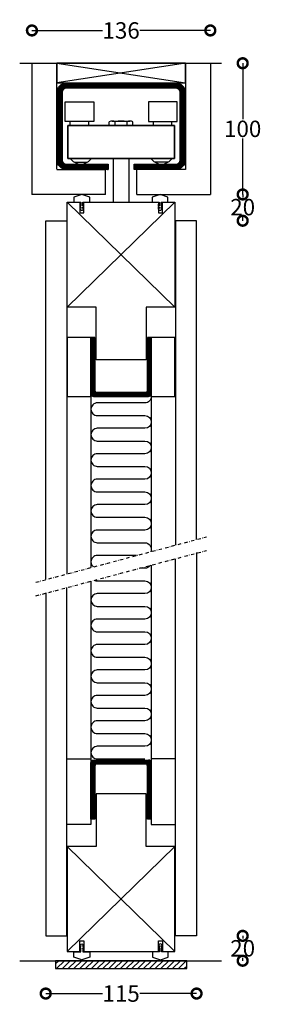
# Model space of a CAD drawing. Extents: x 214 to 398, y 184 to 934.
import ezdxf

# ---------------------------------------------------------------- set-up
doc = ezdxf.new("R2010")
doc.units = 0
doc.header["$MEASUREMENT"] = 0
doc.linetypes.add('DASHDOT2', pattern=[0.5, 0.25, -0.125, 0, -0.125])
doc.layers.get('0').update_dxf_attribs({"linetype": 'CONTINUOUS'})
doc.layers.get('DEFPOINTS').update_dxf_attribs({"linetype": 'CONTINUOUS'})
for name, color, linetype in [('SWG 001', 1, 'CONTINUOUS'), ('SWG 002', 3, 'CONTINUOUS'), ('SWG 003', 3, 'CONTINUOUS'), ('SWG 004', 8, 'CONTINUOUS'), ('SWG 006', 4, 'CONTINUOUS'), ('SWG 008', 1, 'CONTINUOUS'), ('SWG 012', 8, 'CONTINUOUS')]:
    doc.layers.add(name, color=color, linetype=linetype)
doc.styles.add('ARIAL', font='ARIAL.TTF')
doc.dimstyles.new('HABILA', dxfattribs={"dimscale": 0, "dimtxt": 2.5, "dimasz": 2, "dimexe": 1, "dimexo": 1, "dimgap": 2.5, "dimtad": 0, "dimtoh": 1, "dimdec": 0, "dimzin": 0, "dimdsep": 46, "dimtxsty": 'ARIAL', "dimblk": 'DOTSMALL', "dimcen": 4, "dimse1": 1, "dimse2": 1, "dimclrd": 8, "dimadec": 0, "dimazin": 0, "dimtfac": 1, "dimtdec": 0, "dimtix": 1, "dimtmove": 2, "dimatfit": 3, "dimldrblk": 'DOTSMALL', "dimfxl": 1, "dimtolj": 1, "dimtzin": 0, "dimarcsym": 0})
pattern_1 = [(45, (-2.6845, -40), (-0.3535534, 0.3535534), [])]

# ---------------------------------------------------------------- blocks, each defined once
blk = doc.blocks.new('_DotSmall')
at = {"color": 0, "linetype": 'ByBlock', "const_width": 0.5}
blk.add_lwpolyline([(-0.0625, 0, 1), (0.0625, 0, 1)], format="xyb", close=True, dxfattribs=at)
blk = doc.blocks.new('*D3')
at = {"layer": 'DEFPOINTS', "color": 0, "linetype": 'Continuous', "lineweight": -3, "transparency": 16777216}
for p in [(348.79, 236.12), (348.79, 217.15), (383.95, 217.15)]:
    blk.add_point(p, dxfattribs=at)
at = {"layer": 'SWG 006', "color": 8, "linetype": 'Continuous', "lineweight": -2, "transparency": 16777216}
for p, q in [((383.95, 236.12), (383.95, 234.02)), ((383.95, 217.15), (383.95, 219.25))]:
    blk.add_line(p, q, dxfattribs=at)
at = {"layer": 'SWG 006', "color": 8, "linetype": 'Continuous', "lineweight": -2, "transparency": 16777216, "xscale": 15, "yscale": 15, "zscale": 15}
for p, rotation in [((383.95, 236.12), 90), ((383.95, 217.15), 270)]:
    blk.add_blockref('_DotSmall', p, dxfattribs=dict(at, rotation=rotation))
at = {"layer": 'SWG 006', "color": 0, "linetype": 'Continuous', "transparency": 16777216, "insert": (383.95, 226.63), "char_height": 12.5, "attachment_point": 5, "style": 'ARIAL'}
blk.add_mtext('\\A1;20', dxfattribs=at)
blk = doc.blocks.new('*D4')
at = {"layer": 'DEFPOINTS', "color": 0, "linetype": 'Continuous', "lineweight": -3, "transparency": 16777216}
for p in [(359.29, 801.18), (383.95, 801.18), (348.79, 781.17)]:
    blk.add_point(p, dxfattribs=at)
at = {"layer": 'SWG 006', "color": 8, "linetype": 'Continuous', "lineweight": -2, "transparency": 16777216}
for p, q in [((383.95, 801.18), (383.95, 798.88)), ((383.95, 781.17), (383.95, 784.12))]:
    blk.add_line(p, q, dxfattribs=at)
at = {"layer": 'SWG 006', "color": 8, "linetype": 'Continuous', "lineweight": -2, "transparency": 16777216, "xscale": 15, "yscale": 15, "zscale": 15}
for p, rotation in [((383.95, 801.18), 90), ((383.95, 781.17), 270)]:
    blk.add_blockref('_DotSmall', p, dxfattribs=dict(at, rotation=rotation))
at = {"layer": 'SWG 006', "color": 0, "linetype": 'Continuous', "transparency": 16777216, "insert": (383.95, 791.5), "char_height": 12.5, "attachment_point": 5, "style": 'ARIAL'}
blk.add_mtext('\\A1;20', dxfattribs=at)
blk = doc.blocks.new('*D5')
at = {"layer": 'DEFPOINTS', "color": 0, "linetype": 'Continuous', "lineweight": -3, "transparency": 16777216}
for p in [(253.38, 901.18), (383.95, 901.18), (242.82, 801.18)]:
    blk.add_point(p, dxfattribs=at)
at = {"layer": 'SWG 006', "color": 8, "linetype": 'Continuous', "lineweight": -2, "transparency": 16777216}
for p, q in [((383.95, 901.18), (383.95, 858.56)), ((383.95, 801.18), (383.95, 843.79))]:
    blk.add_line(p, q, dxfattribs=at)
at = {"layer": 'SWG 006', "color": 8, "linetype": 'Continuous', "lineweight": -2, "transparency": 16777216, "xscale": 15, "yscale": 15, "zscale": 15}
for p, rotation in [((383.95, 901.18), 90), ((383.95, 801.18), 270)]:
    blk.add_blockref('_DotSmall', p, dxfattribs=dict(at, rotation=rotation))
at = {"layer": 'SWG 006', "color": 0, "linetype": 'Continuous', "transparency": 16777216, "insert": (383.95, 851.18), "char_height": 12.5, "attachment_point": 5, "style": 'ARIAL'}
blk.add_mtext('\\A1;100', dxfattribs=at)
blk = doc.blocks.new('*D2')
at = {"layer": 'DEFPOINTS', "color": 0, "linetype": 'Continuous', "lineweight": -3, "transparency": 16777216}
for p in [(233.79, 236.12), (348.79, 236.12), (348.79, 192.15)]:
    blk.add_point(p, dxfattribs=at)
at = {"layer": 'SWG 006', "color": 8, "linetype": 'Continuous', "lineweight": -2, "transparency": 16777216}
for p, q in [((233.79, 192.15), (277.02, 192.15)), ((348.79, 192.15), (305.56, 192.15))]:
    blk.add_line(p, q, dxfattribs=at)
at = {"layer": 'SWG 006', "color": 8, "linetype": 'Continuous', "lineweight": -2, "transparency": 16777216, "xscale": 15, "yscale": 15, "zscale": 15, "rotation": 180}
blk.add_blockref('_DotSmall', (233.79, 192.15), dxfattribs=at)
at = {"layer": 'SWG 006', "color": 8, "linetype": 'Continuous', "lineweight": -2, "transparency": 16777216, "xscale": 15, "yscale": 15, "zscale": 15}
blk.add_blockref('_DotSmall', (348.79, 192.15), dxfattribs=at)
at = {"layer": 'SWG 006', "color": 0, "linetype": 'Continuous', "transparency": 16777216, "insert": (291.29, 192.15), "char_height": 12.5, "attachment_point": 5, "style": 'ARIAL'}
blk.add_mtext('\\A1;115', dxfattribs=at)
blk = doc.blocks.new('*D6')
at = {"layer": 'DEFPOINTS', "color": 0, "linetype": 'Continuous', "lineweight": -3, "transparency": 16777216}
for p in [(359.29, 926.18), (223.29, 901.18), (359.29, 901.18)]:
    blk.add_point(p, dxfattribs=at)
at = {"layer": 'SWG 006', "color": 8, "linetype": 'Continuous', "lineweight": -2, "transparency": 16777216}
for p, q in [((223.29, 926.18), (277.07, 926.18)), ((359.29, 926.18), (305.51, 926.18))]:
    blk.add_line(p, q, dxfattribs=at)
at = {"layer": 'SWG 006', "color": 8, "linetype": 'Continuous', "lineweight": -2, "transparency": 16777216, "xscale": 15, "yscale": 15, "zscale": 15, "rotation": 180}
blk.add_blockref('_DotSmall', (223.29, 926.18), dxfattribs=at)
at = {"layer": 'SWG 006', "color": 8, "linetype": 'Continuous', "lineweight": -2, "transparency": 16777216, "xscale": 15, "yscale": 15, "zscale": 15}
blk.add_blockref('_DotSmall', (359.29, 926.18), dxfattribs=at)
at = {"layer": 'SWG 006', "color": 0, "linetype": 'Continuous', "transparency": 16777216, "insert": (291.29, 926.18), "char_height": 12.5, "attachment_point": 5, "style": 'ARIAL'}
blk.add_mtext('\\A1;136', dxfattribs=at)

msp = doc.modelspace()

# ---------------------------------------------------------------- hatches: boundary and pattern name
at = {"linetype": 'Continuous', "lineweight": -3}
h = msp.add_hatch(dxfattribs=at)
h.set_pattern_fill('ANSI31', color=256, scale=25)
h.paths.add_polyline_path([(241.27, 211.15), (341.27, 211.15), (341.27, 217.15), (241.27, 217.15)])
at = {"layer": 'SWG 003', "linetype": 'Continuous', "lineweight": -3}
h = msp.add_hatch(dxfattribs=at)
h.set_pattern_fill('_USER', color=256, scale=0.5, angle=45, style=0, pattern_type=0)
h.set_pattern_definition(pattern_1)
edge = h.paths.add_edge_path()
edge.add_line((249.79, 886.18), (332.79, 886.18))
edge.add_arc((332.79, 878.68), 7.5, -0.00004, 90.00004, ccw=False)
edge.add_line((340.29, 878.68), (340.29, 827.68))
edge.add_arc((332.79, 827.68), 7.5, -90.00004, 0.00004, ccw=False)
edge.add_line((332.79, 820.18), (301.29, 820.18))
edge.add_line((301.29, 820.18), (301.29, 824.18))
edge.add_line((301.29, 824.18), (332.79, 824.18))
edge.add_arc((332.79, 827.68), 3.5, 269.99996, 360.00004)
edge.add_line((336.29, 827.68), (336.29, 878.68))
edge.add_arc((332.79, 878.68), 3.5, 359.99996, 450.00004)
edge.add_line((332.79, 882.18), (249.79, 882.18))
edge.add_arc((249.79, 878.68), 3.5, 89.99996, 180.00004)
edge.add_line((246.29, 878.68), (246.29, 827.68))
edge.add_arc((249.79, 827.68), 3.5, 179.99996, 270.00004)
edge.add_line((249.79, 824.18), (281.29, 824.18))
edge.add_line((281.29, 824.18), (281.29, 820.18))
edge.add_line((281.29, 820.18), (249.79, 820.18))
edge.add_arc((249.79, 827.68), 7.5, 179.99996, 270.00004, ccw=False)
edge.add_line((242.29, 827.68), (242.29, 878.68))
edge.add_arc((249.79, 878.68), 7.5, 89.99996, 180.00004, ccw=False)
h = msp.add_hatch(dxfattribs=at)
h.set_pattern_fill('_USER', color=256, scale=0.5, angle=45, style=0, pattern_type=0)
h.set_pattern_definition(pattern_1)
edge = h.paths.add_edge_path()
edge.add_line((268.27, 649.22), (268.27, 692.22))
edge.add_line((268.27, 692.22), (271.27, 692.22))
edge.add_line((271.27, 692.22), (271.27, 651.72))
edge.add_arc((272.77, 651.72), 1.5, 180, 270)
edge.add_line((272.77, 650.22), (309.77, 650.22))
edge.add_arc((309.77, 651.72), 1.5, 270, 360)
edge.add_line((311.27, 651.72), (311.27, 692.22))
edge.add_line((311.27, 692.22), (314.27, 692.22))
edge.add_line((314.27, 692.22), (314.27, 649.22))
edge.add_arc((312.27, 649.22), 2, -90, 0, ccw=False)
edge.add_line((312.27, 647.22), (270.27, 647.22))
edge.add_arc((270.27, 649.22), 2, 180, 270, ccw=False)
h = msp.add_hatch(dxfattribs=at)
h.set_pattern_fill('_USER', color=256, scale=0.5, angle=315, style=0, pattern_type=0)
h.set_pattern_definition([(315, (-2.6845, -40), (0.3535534, 0.3535534), [])])
edge = h.paths.add_edge_path()
edge.add_line((314.27, 368.07), (314.27, 325.07))
edge.add_line((314.27, 325.07), (311.27, 325.07))
edge.add_line((311.27, 325.07), (311.27, 365.57))
edge.add_arc((309.77, 365.57), 1.5, 360, 450)
edge.add_line((309.77, 367.07), (272.77, 367.07))
edge.add_arc((272.77, 365.57), 1.5, 90, 180)
edge.add_line((271.27, 365.57), (271.27, 325.07))
edge.add_line((271.27, 325.07), (268.27, 325.07))
edge.add_line((268.27, 325.07), (268.27, 368.07))
edge.add_arc((270.27, 368.07), 2, 90, 180, ccw=False)
edge.add_line((270.27, 370.07), (312.27, 370.07))
edge.add_arc((312.27, 368.07), 2, 0, 90, ccw=False)

# ---------------------------------------------------------------- linework, layer by layer
at = {"linetype": 'Continuous', "lineweight": -3}
msp.add_lwpolyline([(241.27, 211.15), (341.27, 211.15), (341.27, 217.15), (241.27, 217.15)], close=True, dxfattribs=at)
at = {"layer": 'SWG 001'}
for p, q in [((223.29, 901.18), (223.29, 801.18)), ((242.29, 820.5), (242.29, 901.18)), ((242.29, 901.18), (242.29, 886.18)), ((340.29, 901.18), (242.29, 901.18)), ((340.29, 901.18), (340.29, 820.5)), ((340.29, 886.18), (340.29, 901.18)), ((359.29, 901.18), (359.29, 801.18)), ((242.29, 886.18), (340.29, 886.18)), ((340.29, 853.5), (340.29, 820.18)), ((242.29, 820.18), (279.29, 820.18)), ((279.29, 801.18), (279.29, 820.18)), ((340.29, 820.18), (303.29, 820.18)), ((303.29, 801.18), (303.29, 820.18)), ((279.29, 801.18), (223.29, 801.18)), ((303.29, 801.18), (359.29, 801.18)), ((233.79, 781.17), (249.79, 781.17)), ((233.79, 507.61), (233.79, 781.17)), ((249.79, 781.17), (249.79, 511.87)), ((332.76, 781.17), (332.76, 533.93)), ((348.79, 781.17), (332.79, 781.17)), ((348.79, 538.19), (348.79, 781.17)), ((348.79, 528.25), (348.79, 236.12)), ((332.79, 236.12), (332.79, 523.58)), ((233.79, 497.68), (233.79, 236.12)), ((249.79, 236.12), (249.79, 501.52)), ((233.79, 236.12), (249.79, 236.12)), ((348.79, 236.12), (332.79, 236.12))]:
    msp.add_line(p, q, dxfattribs=at)
for points in [[(250.27, 715.18), (250.27, 795.18), (259.77, 795.18), (259.77, 787.18), (262.77, 787.18), (262.77, 795.18), (319.77, 795.18), (319.77, 787.18), (322.77, 787.18), (322.77, 795.18), (332.27, 795.18), (332.27, 715.18)], [(332.27, 715.18), (310.27, 715.18), (310.27, 675.18), (272.27, 675.18), (272.27, 715.18), (250.27, 715.18)], [(332.27, 304.28), (310.27, 304.28), (310.27, 344.28), (272.27, 344.28), (272.27, 304.28), (250.27, 304.28)], [(250.27, 304.28), (250.27, 224.28), (259.77, 224.28), (259.77, 232.28), (262.77, 232.28), (262.77, 224.28), (319.77, 224.28), (319.77, 232.28), (322.77, 232.28), (322.77, 224.28), (332.27, 224.28), (332.27, 304.28)]]:
    msp.add_lwpolyline(points, dxfattribs=at)
for points in [[(268.27, 692.22), (250.27, 692.22), (250.27, 647.22), (268.27, 647.22)], [(332.27, 692.22), (314.27, 692.22), (314.27, 647.22), (332.27, 647.22)], [(268.27, 321.04), (249.79, 321.04), (249.79, 371.04), (268.27, 371.04)], [(314.27, 321.04), (332.79, 321.04), (332.79, 371.04), (314.27, 371.04)]]:
    msp.add_lwpolyline(points, close=True, dxfattribs=at)
at = {"layer": 'SWG 002', "ltscale": 10}
for p, q in [((252.54, 853.68), (252.54, 856.68)), ((266.54, 853.68), (266.54, 856.68)), ((316.04, 853.68), (316.04, 856.68)), ((330.04, 853.68), (330.04, 856.68)), ((250.54, 853.68), (259.54, 853.68)), ((332.04, 853.68), (323.04, 853.68)), ((250.54, 828.68), (265.54, 828.68)), ((332.04, 828.68), (317.04, 828.68))]:
    msp.add_line(p, q, dxfattribs=at)
at = {"layer": 'SWG 002'}
for p, q in [((282.29, 853.68), (282.29, 856.48)), ((284.54, 857.15), (298.04, 857.15)), ((286.79, 853.68), (286.79, 856.48)), ((295.79, 853.68), (295.79, 856.48)), ((300.29, 853.68), (300.29, 856.48)), ((285.3, 828.68), (285.3, 795.18)), ((297.28, 828.68), (297.28, 795.18))]:
    msp.add_line(p, q, dxfattribs=at)
for points in [[(249.79, 886.18), (332.79, 886.18, -0.414214), (340.29, 878.68), (340.29, 827.68, -0.414214), (332.79, 820.18), (301.29, 820.18), (301.29, 824.18), (332.79, 824.18, 0.414214), (336.29, 827.68), (336.29, 878.68, 0.414214), (332.79, 882.18), (249.79, 882.18, 0.414214), (246.29, 878.68), (246.29, 827.68, 0.414214), (249.79, 824.18), (281.29, 824.18), (281.29, 820.18), (249.79, 820.18, -0.414214), (242.29, 827.68), (242.29, 878.68, -0.414214)], [(270.27, 647.22), (312.27, 647.22, 0.414214), (314.27, 649.22), (314.27, 692.22), (311.27, 692.22), (311.27, 651.72, -0.414214), (309.77, 650.22), (272.77, 650.22, -0.414214), (271.27, 651.72), (271.27, 692.22), (268.27, 692.22), (268.27, 649.22, 0.414214)]]:
    msp.add_lwpolyline(points, format="xyb", close=True, dxfattribs=at)
at = {"layer": 'SWG 002', "ltscale": 10}
for points in [[(248.54, 871.68), (270.54, 871.68), (270.54, 856.68), (248.54, 856.68), (248.54, 871.68)], [(334.04, 871.68), (312.04, 871.68), (312.04, 856.68), (334.04, 856.68), (334.04, 871.68)], [(332.04, 853.68), (332.04, 828.68), (250.54, 828.68), (250.54, 853.68), (332.04, 853.68)], [(250.54, 853.68), (250.54, 828.68), (332.04, 828.68), (332.04, 853.68), (250.54, 853.68)], [(255.61, 825.68), (265.47, 825.68)], [(326.97, 825.68), (317.11, 825.68)]]:
    msp.add_lwpolyline(points, dxfattribs=at)
at = {"layer": 'SWG 002', "flags": 128}
for points in [[(268.27, 649.22), (268.27, 692.22), (271.27, 692.22), (271.27, 651.72, 0.414214), (272.77, 650.22), (309.77, 650.22, 0.414214), (311.27, 651.72), (311.27, 692.22), (314.27, 692.22), (314.27, 649.22, -0.414214), (312.27, 647.22), (270.27, 647.22, -0.414214), (268.27, 649.22, 0.414214), (270.27, 647.22)], [(314.27, 368.07), (314.27, 325.07), (311.27, 325.07), (311.27, 365.57, 0.414214), (309.77, 367.07), (272.77, 367.07, 0.414214), (271.27, 365.57), (271.27, 325.07), (268.27, 325.07), (268.27, 368.07, -0.414214), (270.27, 370.07), (312.27, 370.07, -0.414214), (314.27, 368.07, 0.414214), (312.27, 370.07)]]:
    msp.add_lwpolyline(points, format="xyb", dxfattribs=at)
at = {"layer": 'SWG 002'}
for centre, radius, start, end in [((284.54, 853), 4.15, 57.13278, 122.86722), ((291.29, 841.56), 15.59, 73.22135, 106.77865), ((298.04, 853), 4.15, 57.13278, 122.86722)]:
    msp.add_arc(centre, radius, start, end, dxfattribs=at)
at = {"layer": 'SWG 002', "ltscale": 10}
for centre, radius, start, end in [((260.54, 833.68), 9.4, 212.14972, 238.36576), ((260.54, 831.68), 7.4, 234.12776, 305.87224), ((260.54, 833.68), 9.4, 301.63424, 327.85028), ((322.04, 833.68), 9.4, 212.14972, 238.36576), ((322.04, 831.68), 7.4, 234.12776, 305.87224), ((322.04, 833.68), 9.4, 301.63424, 327.85028)]:
    msp.add_arc(centre, radius, start, end, dxfattribs=at)
at = {"layer": 'SWG 003'}
for points in [[(262.06, 795.18), (267.31, 795.18), (267.31, 799.18), (261.31, 801.18), (255.31, 799.18), (255.31, 795.18), (260.56, 795.18), (260.56, 792.46, -0.685812), (260.48, 792.46, -0.043367), (260.21, 793.55, 0.851244), (259.82, 793.56), (259.8, 792.83, 0.259758), (260.56, 791.46), (260.56, 790.46, -0.685812), (260.48, 790.46, -0.043367), (260.21, 791.55, 0.851014), (259.82, 791.55), (259.8, 790.83, 0.385494), (261.31, 789.1, 0.385494), (262.82, 790.83), (262.8, 791.55, 0.851014), (262.41, 791.55, -0.043367), (262.14, 790.46, -0.685812), (262.06, 790.46), (262.06, 791.46, 0.244914), (262.82, 792.83), (262.8, 793.56, 0.851244), (262.41, 793.55, -0.043367), (262.14, 792.46, -0.685812), (262.06, 792.46)], [(321.71, 795.18), (326.96, 795.18), (326.96, 799.18), (320.96, 801.18), (314.96, 799.18), (314.96, 795.18), (320.21, 795.18), (320.21, 792.46, -0.685812), (320.14, 792.46, -0.043367), (319.86, 793.55, 0.851244), (319.47, 793.56), (319.46, 792.83, 0.259758), (320.21, 791.46), (320.21, 790.46, -0.685812), (320.14, 790.46, -0.043367), (319.86, 791.55, 0.851014), (319.47, 791.55), (319.46, 790.83, 0.385494), (320.96, 789.1, 0.385494), (322.47, 790.83), (322.46, 791.55, 0.851014), (322.06, 791.55, -0.043367), (321.79, 790.46, -0.685812), (321.71, 790.46), (321.71, 791.46, 0.244914), (322.47, 792.83), (322.46, 793.56, 0.851244), (322.06, 793.55, -0.043367), (321.79, 792.46, -0.685812), (321.71, 792.46)], [(262.06, 223.92), (267.31, 223.92), (267.31, 219.92), (261.31, 217.92), (255.31, 219.92), (255.31, 223.92), (260.56, 223.92), (260.56, 226.63, 0.685812), (260.48, 226.63, 0.043367), (260.21, 225.54, -0.851244), (259.82, 225.54), (259.8, 226.27, -0.259758), (260.56, 227.63), (260.56, 228.63, 0.685812), (260.48, 228.63, 0.043367), (260.21, 227.54, -0.851014), (259.82, 227.54), (259.8, 228.27, -0.385494), (261.31, 229.99, -0.385494), (262.82, 228.27), (262.8, 227.54, -0.851014), (262.41, 227.54, 0.043367), (262.14, 228.63, 0.685812), (262.06, 228.63), (262.06, 227.63, -0.244914), (262.82, 226.27), (262.8, 225.54, -0.851244), (262.41, 225.54, 0.043367), (262.14, 226.63, 0.685812), (262.06, 226.63)], [(320.47, 223.92), (315.22, 223.92), (315.22, 219.92), (321.22, 217.92), (327.22, 219.92), (327.22, 223.92), (321.97, 223.92), (321.97, 226.63, -0.685812), (322.05, 226.63, -0.043367), (322.32, 225.54, 0.851244), (322.72, 225.54), (322.73, 226.27, 0.259758), (321.97, 227.63), (321.97, 228.63, -0.685812), (322.05, 228.63, -0.043367), (322.32, 227.54, 0.851014), (322.72, 227.54), (322.73, 228.27, 0.385494), (321.22, 229.99, 0.385494), (319.72, 228.27), (319.73, 227.54, 0.851014), (320.12, 227.54, -0.043367), (320.4, 228.63, -0.685812), (320.47, 228.63), (320.47, 227.63, 0.244914), (319.72, 226.27), (319.73, 225.54, 0.851244), (320.12, 225.54, -0.043367), (320.4, 226.63, -0.685812), (320.47, 226.63)]]:
    msp.add_lwpolyline(points, format="xyb", close=True, dxfattribs=at)
at = {"layer": 'SWG 004'}
for p, q in [((340.29, 901.18), (242.29, 886.18)), ((242.29, 901.18), (340.29, 886.18)), ((250.27, 795.18), (332.27, 715.18)), ((332.27, 795.18), (250.27, 715.18)), ((268.27, 647.22), (268.27, 516.78)), ((314.27, 647.22), (314.27, 529.01)), ((314.27, 518.66), (314.27, 371.04)), ((268.27, 506.43), (268.27, 371.04)), ((250.27, 304.28), (332.27, 224.28)), ((332.27, 304.28), (250.27, 224.28))]:
    msp.add_line(p, q, dxfattribs=at)
for points in [[(314.27, 647.19, -0.414214), (309.42, 642.35), (273.11, 642.35, 0.414214), (268.27, 637.5, 0.414214), (273.11, 632.65), (309.42, 632.65), (309.42, 632.65), (309.42, 632.65, -1), (309.42, 622.96), (273.11, 622.96, 0.414214), (268.27, 618.11, 0.414214), (273.11, 613.26), (309.42, 613.26, -1), (309.42, 603.57), (273.11, 603.57, 0.414214), (268.27, 598.72, 0.414214), (273.11, 593.88), (309.42, 593.88), (309.42, 593.88), (309.42, 593.88, -1), (309.42, 584.18), (273.11, 584.18, 0.414214), (268.27, 579.34, 0.414214), (273.11, 574.49), (309.42, 574.49, -1), (309.42, 564.8), (273.11, 564.8, 0.414214), (268.27, 559.95, 0.414214), (273.11, 555.1), (309.42, 555.1), (309.42, 555.1), (309.42, 555.1, -1), (309.42, 545.41), (273.11, 545.41, 0.414214), (268.27, 540.56, 0.414214), (273.11, 535.71), (309.42, 535.71, -0.542575), (313.85, 528.9)], [(303.02, 526.02), (273.11, 526.02, 0.414214), (268.27, 521.17, 0.236033), (270.2, 517.3)], [(313.42, 518.43, -0.247358), (309.42, 516.33), (305.49, 516.33)], [(270.95, 507.14, 0.116136), (273.11, 506.63), (309.42, 506.63, -1), (309.42, 496.94), (273.11, 496.94, 0.414214), (268.27, 492.09, 0.414214), (273.11, 487.25), (309.42, 487.25), (309.42, 487.25), (309.42, 487.25, -1), (309.42, 477.55), (273.11, 477.55, 0.414214), (268.27, 472.71, 0.414214), (273.11, 467.86), (309.42, 467.86, -1), (309.42, 458.16), (273.11, 458.16, 0.414214), (268.27, 453.32, 0.414214), (273.11, 448.47), (309.42, 448.47), (309.42, 448.47), (309.42, 448.47, -1), (309.42, 438.78), (273.11, 438.78, 0.414214), (268.27, 433.93, 0.414214), (273.11, 429.08), (309.42, 429.08, -1), (309.42, 419.39), (273.11, 419.39, 0.414214), (268.27, 414.54, 0.414214), (273.11, 409.7), (309.42, 409.7), (309.42, 409.7), (309.42, 409.7, -1), (309.42, 400), (273.11, 400, 0.414214), (268.27, 395.16, 0.414214), (273.11, 390.31), (309.42, 390.31, -1), (309.42, 380.61), (273.11, 380.61, 0.414214), (268.27, 375.77, 0.414214), (273.11, 370.92), (309.42, 370.92)]]:
    msp.add_lwpolyline(points, format="xyb", dxfattribs=at)
at = {"layer": 'SWG 008', "linetype": 'Continuous'}
for p, q in [((213.95, 901.18), (367.81, 901.18)), ((213.95, 217.15), (367.81, 217.15))]:
    msp.add_line(p, q, dxfattribs=at)
at = {"layer": 'SWG 012', "linetype": 'DASHDOT2', "ltscale": 10}
for p, q in [((226.29, 505.62), (356.29, 540.19)), ((226.29, 495.27), (356.29, 529.83))]:
    msp.add_line(p, q, dxfattribs=at)

# ---------------------------------------------------------------- dimensions: what is measured, and where the dimension line sits
at = {"layer": 'SWG 006', "linetype": 'Continuous'}
for base, p1, p2, override, picture, middle in [((359.29, 926.18), (223.29, 901.18), (359.29, 901.18), {"dimscale": 1, "dimtxt": 12.5, "dimasz": 15, "dimgap": 1, "dimtih": 1}, '*D6', (291.29, 926.18)), ((348.79, 192.15), (233.79, 236.12), (348.79, 236.12), {"dimscale": 1, "dimtxt": 12.5, "dimasz": 15, "dimgap": 1, "dimtih": 1, "dimdec": 0}, '*D2', (291.29, 192.15))]:
    dim = msp.add_linear_dim(base=base, p1=p1, p2=p2, dimstyle='HABILA', override=override, dxfattribs=at)
    dim.commit()
    dim.dimension.update_dxf_attribs({"geometry": picture, "text_midpoint": middle})
dim = msp.add_linear_dim(base=(383.95, 901.18), p1=(242.82, 801.18), p2=(253.38, 901.18), angle=90, dimstyle='HABILA', override={"dimscale": 1, "dimtxt": 12.5, "dimasz": 15, "dimgap": 1, "dimtih": 1}, dxfattribs=at)
dim.commit()
dim.dimension.update_dxf_attribs({"geometry": '*D5', "text_midpoint": (383.95, 851.18)})
dim = msp.add_linear_dim(base=(383.95, 801.18), p1=(348.79, 781.17), p2=(359.29, 801.18), angle=90, dimstyle='HABILA', override={"dimscale": 1, "dimtxt": 12.5, "dimasz": 15, "dimgap": 1, "dimtih": 1}, dxfattribs=at)
dim.commit()
dim.dimension.update_dxf_attribs({"geometry": '*D4', "text_midpoint": (383.95, 791.5), "dimtype": 160})
dim = msp.add_linear_dim(base=(383.95, 217.15), p1=(348.79, 236.12), p2=(348.79, 217.15), angle=90, text='20', dimstyle='HABILA', override={"dimscale": 1, "dimtxt": 12.5, "dimasz": 15, "dimgap": 1, "dimtih": 1}, dxfattribs=at)
dim.commit()
dim.dimension.update_dxf_attribs({"geometry": '*D3', "text_midpoint": (383.95, 226.63), "dimtype": 160})

doc.saveas('drawing.dxf')
